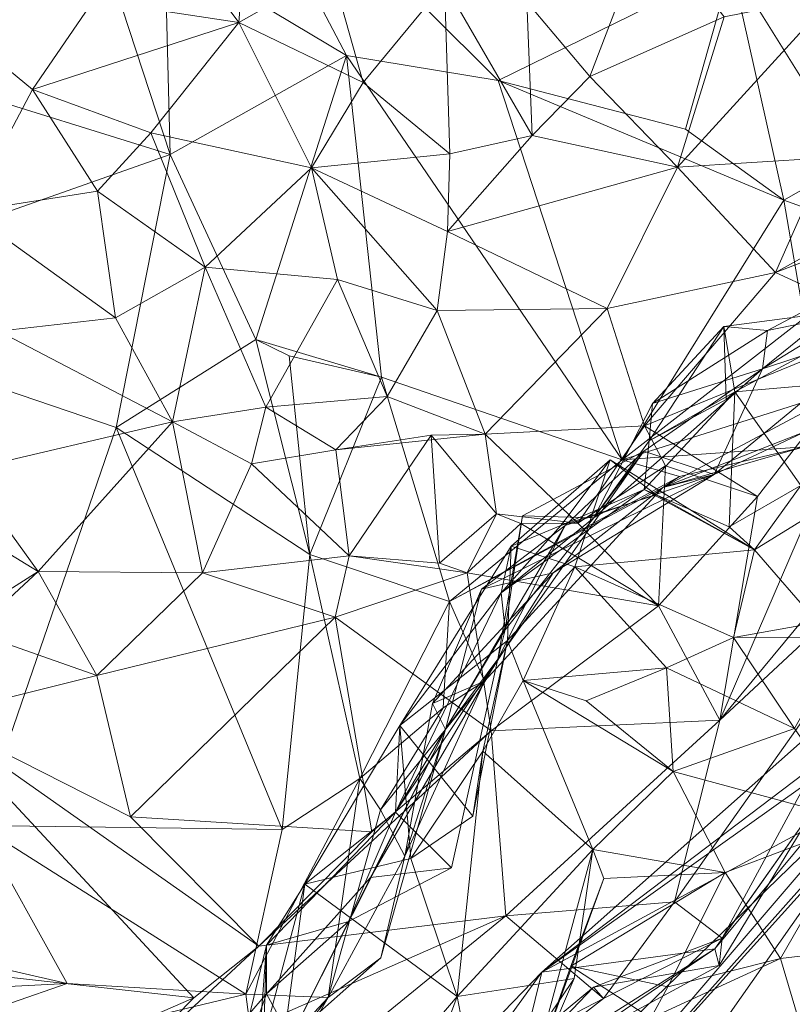
# Model space of a CAD drawing. Extents: x 6479 to 6529.3, y 6829.3 to 6879.
# Drawn here: x 6519 to 6520.6, y 6860.2 to 6862.3 of the extents above; entities that cross this region are included whole.
import ezdxf

# ---------------------------------------------------------------- set-up
doc = ezdxf.new("R2010")
doc.units = 0
doc.layers.add('BL0182', color=7, linetype='Continuous', lineweight=25)

msp = doc.modelspace()

# ---------------------------------------------------------------- linework, layer by layer
at = {"layer": 'BL0182', "color": 7, "lineweight": 0}
for points in [[(6519.325015, 6862.448254, 775.033361), (6519.704272, 6862.221663, 775.032632), (6519.414164, 6862.774475, 775.070121), (6519.325015, 6862.448254, 775.033361)], [(6519.414164, 6862.774475, 775.070121), (6519.704272, 6862.221663, 775.032632), (6520.020497, 6862.169459, 775.036996), (6519.414164, 6862.774475, 775.070121)], [(6519.414164, 6862.774475, 775.070121), (6520.020497, 6862.169459, 775.036996), (6520.507737, 6862.408827, 775.075622), (6519.414164, 6862.774475, 775.070121)], [(6520.507737, 6862.408827, 775.075622), (6520.761686, 6862.001435, 774.955028), (6520.856218, 6862.655377, 774.95943), (6520.507737, 6862.408827, 775.075622)], [(6519.309859, 6862.519297, 758.555817), (6519.502912, 6862.601406, 758.479579), (6519.479612, 6862.290315, 758.676643), (6519.309859, 6862.519297, 758.555817)], [(6519.479612, 6862.290315, 758.676643), (6519.502912, 6862.601406, 758.479579), (6519.673045, 6862.40018, 758.365614), (6519.479612, 6862.290315, 758.676643)], [(6518.88832, 6862.153918, 775.384216), (6519.165389, 6862.537911, 775.247977), (6518.985831, 6862.369076, 775.354787), (6518.88832, 6862.153918, 775.384216)], [(6518.88832, 6862.153918, 775.384216), (6519.336511, 6862.015029, 775.174231), (6519.165389, 6862.537911, 775.247977), (6518.88832, 6862.153918, 775.384216)], [(6519.165389, 6862.537911, 775.247977), (6519.336511, 6862.015029, 775.174231), (6519.325015, 6862.448254, 775.033361), (6519.165389, 6862.537911, 775.247977)], [(6519.176246, 6862.336216, 758.665206), (6519.309859, 6862.519297, 758.555817), (6519.479612, 6862.290315, 758.676643), (6519.176246, 6862.336216, 758.665206)], [(6520.080553, 6862.333542, 758.619966), (6520.336212, 6862.502349, 758.43199), (6520.212308, 6862.177782, 758.560011), (6520.080553, 6862.333542, 758.619966)], [(6520.212308, 6862.177782, 758.560011), (6520.336212, 6862.502349, 758.43199), (6520.492591, 6862.30251, 758.405629), (6520.212308, 6862.177782, 758.560011)], [(6519.325015, 6862.448254, 775.033361), (6519.336511, 6862.015029, 775.174231), (6519.704272, 6862.221663, 775.032632), (6519.325015, 6862.448254, 775.033361)], [(6519.479612, 6862.290315, 758.676643), (6519.673045, 6862.40018, 758.365614), (6519.739374, 6862.164953, 758.520088), (6519.479612, 6862.290315, 758.676643)], [(6519.673045, 6862.40018, 758.365614), (6519.908733, 6862.371204, 758.57687), (6519.739374, 6862.164953, 758.520088), (6519.673045, 6862.40018, 758.365614)], [(6520.020497, 6862.169459, 775.036996), (6520.411447, 6862.067642, 775.117256), (6520.507737, 6862.408827, 775.075622), (6520.020497, 6862.169459, 775.036996)], [(6520.411447, 6862.067642, 775.117256), (6520.616934, 6861.919451, 775.101788), (6520.507737, 6862.408827, 775.075622), (6520.411447, 6862.067642, 775.117256)], [(6520.507737, 6862.408827, 775.075622), (6520.616934, 6861.919451, 775.101788), (6520.761686, 6862.001435, 774.955028), (6520.507737, 6862.408827, 775.075622)], [(6519.739374, 6862.164953, 758.520088), (6519.908733, 6862.371204, 758.57687), (6519.919907, 6862.01605, 758.626982), (6519.739374, 6862.164953, 758.520088)], [(6519.908733, 6862.371204, 758.57687), (6520.091886, 6862.05477, 758.727116), (6519.919907, 6862.01605, 758.626982), (6519.908733, 6862.371204, 758.57687)], [(6519.908733, 6862.371204, 758.57687), (6520.080553, 6862.333542, 758.619966), (6520.091886, 6862.05477, 758.727116), (6519.908733, 6862.371204, 758.57687)], [(6518.81991, 6862.339976, 758.645075), (6519.04871, 6862.150666, 758.806929), (6518.914177, 6861.895776, 758.991535), (6518.81991, 6862.339976, 758.645075)], [(6518.81991, 6862.339976, 758.645075), (6519.176246, 6862.336216, 758.665206), (6519.04871, 6862.150666, 758.806929), (6518.81991, 6862.339976, 758.645075)], [(6520.39507, 6861.98874, 758.76723), (6520.492591, 6862.30251, 758.405629), (6520.722289, 6862.348249, 758.609891), (6520.39507, 6861.98874, 758.76723)], [(6520.39507, 6861.98874, 758.76723), (6520.722289, 6862.348249, 758.609891), (6520.704986, 6862.008101, 758.657662), (6520.39507, 6861.98874, 758.76723)], [(6519.04871, 6862.150666, 758.806929), (6519.176246, 6862.336216, 758.665206), (6519.479612, 6862.290315, 758.676643), (6519.04871, 6862.150666, 758.806929)], [(6520.080553, 6862.333542, 758.619966), (6520.212308, 6862.177782, 758.560011), (6520.091886, 6862.05477, 758.727116), (6520.080553, 6862.333542, 758.619966)], [(6520.212308, 6862.177782, 758.560011), (6520.492591, 6862.30251, 758.405629), (6520.39507, 6861.98874, 758.76723), (6520.212308, 6862.177782, 758.560011)], [(6519.04871, 6862.150666, 758.806929), (6519.479612, 6862.290315, 758.676643), (6519.29563, 6862.060404, 758.714677), (6519.04871, 6862.150666, 758.806929)], [(6519.29563, 6862.060404, 758.714677), (6519.479612, 6862.290315, 758.676643), (6519.631356, 6861.98744, 758.682172), (6519.29563, 6862.060404, 758.714677)], [(6519.479612, 6862.290315, 758.676643), (6519.739374, 6862.164953, 758.520088), (6519.631356, 6861.98744, 758.682172), (6519.479612, 6862.290315, 758.676643)], [(6519.336511, 6862.015029, 775.174231), (6519.514847, 6861.628773, 775.148069), (6519.704272, 6862.221663, 775.032632), (6519.336511, 6862.015029, 775.174231)], [(6519.514847, 6861.628773, 775.148069), (6519.777595, 6861.550239, 774.950293), (6519.704272, 6862.221663, 775.032632), (6519.514847, 6861.628773, 775.148069)], [(6519.704272, 6862.221663, 775.032632), (6519.777595, 6861.550239, 774.950293), (6520.279404, 6861.377658, 774.911583), (6519.704272, 6862.221663, 775.032632)], [(6519.704272, 6862.221663, 775.032632), (6520.279404, 6861.377658, 774.911583), (6520.020497, 6862.169459, 775.036996), (6519.704272, 6862.221663, 775.032632)], [(6520.091886, 6862.05477, 758.727116), (6520.212308, 6862.177782, 758.560011), (6520.39507, 6861.98874, 758.76723), (6520.091886, 6862.05477, 758.727116)], [(6518.458329, 6861.705595, 775.467233), (6519.336511, 6862.015029, 775.174231), (6518.88832, 6862.153918, 775.384216), (6518.458329, 6861.705595, 775.467233)], [(6519.631356, 6861.98744, 758.682172), (6519.739374, 6862.164953, 758.520088), (6519.919907, 6862.01605, 758.626982), (6519.631356, 6861.98744, 758.682172)], [(6520.020497, 6862.169459, 775.036996), (6520.279404, 6861.377658, 774.911583), (6520.616934, 6861.919451, 775.101788), (6520.020497, 6862.169459, 775.036996)], [(6520.020497, 6862.169459, 775.036996), (6520.616934, 6861.919451, 775.101788), (6520.411447, 6862.067642, 775.117256), (6520.020497, 6862.169459, 775.036996)], [(6518.914177, 6861.895776, 758.991535), (6519.04871, 6862.150666, 758.806929), (6519.18499, 6861.938395, 759.012333), (6518.914177, 6861.895776, 758.991535)], [(6519.04871, 6862.150666, 758.806929), (6519.29563, 6862.060404, 758.714677), (6519.18499, 6861.938395, 759.012333), (6519.04871, 6862.150666, 758.806929)], [(6519.18499, 6861.938395, 759.012333), (6519.29563, 6862.060404, 758.714677), (6519.409018, 6861.779617, 758.776675), (6519.18499, 6861.938395, 759.012333)], [(6519.29563, 6862.060404, 758.714677), (6519.631356, 6861.98744, 758.682172), (6519.409018, 6861.779617, 758.776675), (6519.29563, 6862.060404, 758.714677)], [(6519.915172, 6861.854066, 758.87055), (6519.919907, 6862.01605, 758.626982), (6520.091886, 6862.05477, 758.727116), (6519.915172, 6861.854066, 758.87055)], [(6519.915172, 6861.854066, 758.87055), (6520.091886, 6862.05477, 758.727116), (6520.39507, 6861.98874, 758.76723), (6519.915172, 6861.854066, 758.87055)], [(6518.458329, 6861.705595, 775.467233), (6519.22345, 6861.444944, 775.199223), (6519.336511, 6862.015029, 775.174231), (6518.458329, 6861.705595, 775.467233)], [(6519.22345, 6861.444944, 775.199223), (6519.514847, 6861.628773, 775.148069), (6519.336511, 6862.015029, 775.174231), (6519.22345, 6861.444944, 775.199223)], [(6519.631356, 6861.98744, 758.682172), (6519.919907, 6862.01605, 758.626982), (6519.915172, 6861.854066, 758.87055), (6519.631356, 6861.98744, 758.682172)], [(6519.915172, 6861.854066, 758.87055), (6520.39507, 6861.98874, 758.76723), (6520.248448, 6861.693578, 758.859198), (6519.915172, 6861.854066, 758.87055)], [(6520.248448, 6861.693578, 758.859198), (6520.39507, 6861.98874, 758.76723), (6520.599455, 6861.768667, 758.783079), (6520.248448, 6861.693578, 758.859198)], [(6520.39507, 6861.98874, 758.76723), (6520.704986, 6862.008101, 758.657662), (6520.599455, 6861.768667, 758.783079), (6520.39507, 6861.98874, 758.76723)], [(6520.599455, 6861.768667, 758.783079), (6520.704986, 6862.008101, 758.657662), (6520.851325, 6861.865284, 758.793828), (6520.599455, 6861.768667, 758.783079)], [(6520.616934, 6861.919451, 775.101788), (6520.921832, 6861.810181, 774.800341), (6520.761686, 6862.001435, 774.955028), (6520.616934, 6861.919451, 775.101788)], [(6519.409018, 6861.779617, 758.776675), (6519.631356, 6861.98744, 758.682172), (6519.685824, 6861.75432, 758.734896), (6519.409018, 6861.779617, 758.776675)], [(6519.631356, 6861.98744, 758.682172), (6519.893274, 6861.689143, 758.914407), (6519.685824, 6861.75432, 758.734896), (6519.631356, 6861.98744, 758.682172)], [(6519.631356, 6861.98744, 758.682172), (6519.915172, 6861.854066, 758.87055), (6519.893274, 6861.689143, 758.914407), (6519.631356, 6861.98744, 758.682172)], [(6518.914177, 6861.895776, 758.991535), (6519.18499, 6861.938395, 759.012333), (6519.221974, 6861.674222, 759.007247), (6518.914177, 6861.895776, 758.991535)], [(6519.18499, 6861.938395, 759.012333), (6519.409018, 6861.779617, 758.776675), (6519.221974, 6861.674222, 759.007247), (6519.18499, 6861.938395, 759.012333)], [(6520.279404, 6861.377658, 774.911583), (6520.6592, 6861.673319, 774.971931), (6520.616934, 6861.919451, 775.101788), (6520.279404, 6861.377658, 774.911583)], [(6520.616934, 6861.919451, 775.101788), (6520.6592, 6861.673319, 774.971931), (6520.921832, 6861.810181, 774.800341), (6520.616934, 6861.919451, 775.101788)], [(6518.914177, 6861.895776, 758.991535), (6519.221974, 6861.674222, 759.007247), (6518.977989, 6861.646496, 758.957041), (6518.914177, 6861.895776, 758.991535)], [(6520.599455, 6861.768667, 758.783079), (6520.851325, 6861.865284, 758.793828), (6520.704573, 6861.827149, 758.896898), (6520.599455, 6861.768667, 758.783079)], [(6519.893274, 6861.689143, 758.914407), (6519.915172, 6861.854066, 758.87055), (6520.248448, 6861.693578, 758.859198), (6519.893274, 6861.689143, 758.914407)], [(6520.599455, 6861.768667, 758.783079), (6520.704573, 6861.827149, 758.896898), (6520.839024, 6861.65868, 758.937581), (6520.599455, 6861.768667, 758.783079)], [(6520.572681, 6861.567633, 773.484309), (6520.583142, 6861.647651, 773.200152), (6520.838597, 6861.783336, 773.125111), (6520.572681, 6861.567633, 773.484309)], [(6520.572681, 6861.567633, 773.484309), (6520.838597, 6861.783336, 773.125111), (6520.884298, 6861.758501, 773.43835), (6520.572681, 6861.567633, 773.484309)], [(6520.583142, 6861.647651, 773.200152), (6520.856847, 6861.704224, 772.84304), (6520.838597, 6861.783336, 773.125111), (6520.583142, 6861.647651, 773.200152)], [(6519.221974, 6861.674222, 759.007247), (6519.409018, 6861.779617, 758.776675), (6519.341269, 6861.456806, 759.107168), (6519.221974, 6861.674222, 759.007247)], [(6519.341269, 6861.456806, 759.107168), (6519.409018, 6861.779617, 758.776675), (6519.535781, 6861.487806, 758.844066), (6519.341269, 6861.456806, 759.107168)], [(6519.409018, 6861.779617, 758.776675), (6519.685824, 6861.75432, 758.734896), (6519.535781, 6861.487806, 758.844066), (6519.409018, 6861.779617, 758.776675)], [(6520.248448, 6861.693578, 758.859198), (6520.599455, 6861.768667, 758.783079), (6520.325995, 6861.448895, 758.92526), (6520.248448, 6861.693578, 758.859198)], [(6520.325995, 6861.448895, 758.92526), (6520.599455, 6861.768667, 758.783079), (6520.839024, 6861.65868, 758.937581), (6520.325995, 6861.448895, 758.92526)], [(6519.535781, 6861.487806, 758.844066), (6519.685824, 6861.75432, 758.734896), (6519.789054, 6861.51001, 758.816212), (6519.535781, 6861.487806, 758.844066)], [(6519.685824, 6861.75432, 758.734896), (6519.893274, 6861.689143, 758.914407), (6519.789054, 6861.51001, 758.816212), (6519.685824, 6861.75432, 758.734896)], [(6520.572681, 6861.567633, 773.484309), (6520.884298, 6861.758501, 773.43835), (6520.850436, 6861.659153, 773.900753), (6520.572681, 6861.567633, 773.484309)], [(6518.458329, 6861.705595, 775.467233), (6518.93743, 6860.614552, 775.158969), (6519.22345, 6861.444944, 775.199223), (6518.458329, 6861.705595, 775.467233)], [(6520.491857, 6861.655708, 772.973666), (6520.514473, 6861.519713, 772.70709), (6520.856847, 6861.704224, 772.84304), (6520.491857, 6861.655708, 772.973666)], [(6520.491857, 6861.655708, 772.973666), (6520.856847, 6861.704224, 772.84304), (6520.583142, 6861.647651, 773.200152), (6520.491857, 6861.655708, 772.973666)], [(6520.514473, 6861.519713, 772.70709), (6520.770064, 6861.541784, 772.706484), (6520.856847, 6861.704224, 772.84304), (6520.514473, 6861.519713, 772.70709)], [(6519.789054, 6861.51001, 758.816212), (6519.893274, 6861.689143, 758.914407), (6519.993468, 6861.431502, 758.892288), (6519.789054, 6861.51001, 758.816212)], [(6519.893274, 6861.689143, 758.914407), (6520.248448, 6861.693578, 758.859198), (6519.993468, 6861.431502, 758.892288), (6519.893274, 6861.689143, 758.914407)], [(6519.993468, 6861.431502, 758.892288), (6520.248448, 6861.693578, 758.859198), (6520.325995, 6861.448895, 758.92526), (6519.993468, 6861.431502, 758.892288)], [(6518.977989, 6861.646496, 758.957041), (6519.221974, 6861.674222, 759.007247), (6519.341269, 6861.456806, 759.107168), (6518.977989, 6861.646496, 758.957041)], [(6520.279404, 6861.377658, 774.911583), (6520.759315, 6861.529945, 774.902572), (6520.6592, 6861.673319, 774.971931), (6520.279404, 6861.377658, 774.911583)], [(6520.471304, 6861.346736, 773.964666), (6520.572681, 6861.567633, 773.484309), (6520.850436, 6861.659153, 773.900753), (6520.471304, 6861.346736, 773.964666)], [(6520.471304, 6861.346736, 773.964666), (6520.850436, 6861.659153, 773.900753), (6520.665822, 6861.437876, 774.313372), (6520.471304, 6861.346736, 773.964666)], [(6518.908441, 6861.355519, 759.115328), (6518.977989, 6861.646496, 758.957041), (6519.341269, 6861.456806, 759.107168), (6518.908441, 6861.355519, 759.115328)], [(6520.325995, 6861.448895, 758.92526), (6520.839024, 6861.65868, 758.937581), (6520.561633, 6861.301061, 759.074709), (6520.325995, 6861.448895, 758.92526)], [(6520.335547, 6861.416981, 772.915475), (6520.491857, 6861.655708, 772.973666), (6520.342524, 6861.495531, 773.138678), (6520.335547, 6861.416981, 772.915475)], [(6520.335547, 6861.416981, 772.915475), (6520.496527, 6861.503841, 772.839463), (6520.491857, 6861.655708, 772.973666), (6520.335547, 6861.416981, 772.915475)], [(6520.342524, 6861.495531, 773.138678), (6520.491857, 6861.655708, 772.973666), (6520.583142, 6861.647651, 773.200152), (6520.342524, 6861.495531, 773.138678)], [(6520.342524, 6861.495531, 773.138678), (6520.583142, 6861.647651, 773.200152), (6520.572681, 6861.567633, 773.484309), (6520.342524, 6861.495531, 773.138678)], [(6520.483029, 6860.833849, 759.442493), (6520.561633, 6861.301061, 759.074709), (6520.839024, 6861.65868, 758.937581), (6520.483029, 6860.833849, 759.442493)], [(6520.483029, 6860.833849, 759.442493), (6520.839024, 6861.65868, 758.937581), (6521.043412, 6861.509496, 759.169247), (6520.483029, 6860.833849, 759.442493)], [(6520.491857, 6861.655708, 772.973666), (6520.496527, 6861.503841, 772.839463), (6520.514473, 6861.519713, 772.70709), (6520.491857, 6861.655708, 772.973666)], [(6519.22345, 6861.444944, 775.199223), (6519.627845, 6861.179964, 775.008234), (6519.514847, 6861.628773, 775.148069), (6519.22345, 6861.444944, 775.199223)], [(6519.514847, 6861.628773, 775.148069), (6519.627845, 6861.179964, 775.008234), (6519.584358, 6861.594354, 775.01744), (6519.514847, 6861.628773, 775.148069)], [(6519.514847, 6861.628773, 775.148069), (6519.584358, 6861.594354, 775.01744), (6519.777595, 6861.550239, 774.950293), (6519.514847, 6861.628773, 775.148069)], [(6519.584358, 6861.594354, 775.01744), (6519.627845, 6861.179964, 775.008234), (6519.777595, 6861.550239, 774.950293), (6519.584358, 6861.594354, 775.01744)], [(6520.220415, 6861.256597, 773.109725), (6520.572681, 6861.567633, 773.484309), (6520.324495, 6861.395724, 773.563183), (6520.220415, 6861.256597, 773.109725)], [(6520.220415, 6861.256597, 773.109725), (6520.342524, 6861.495531, 773.138678), (6520.572681, 6861.567633, 773.484309), (6520.220415, 6861.256597, 773.109725)], [(6520.324495, 6861.395724, 773.563183), (6520.572681, 6861.567633, 773.484309), (6520.471304, 6861.346736, 773.964666), (6520.324495, 6861.395724, 773.563183)], [(6519.627845, 6861.179964, 775.008234), (6519.91927, 6861.081894, 774.875686), (6519.777595, 6861.550239, 774.950293), (6519.627845, 6861.179964, 775.008234)], [(6519.777595, 6861.550239, 774.950293), (6519.91927, 6861.081894, 774.875686), (6520.279404, 6861.377658, 774.911583), (6519.777595, 6861.550239, 774.950293)], [(6520.364591, 6861.319715, 774.53741), (6520.778835, 6861.541077, 774.629768), (6520.659504, 6861.404418, 774.793811), (6520.364591, 6861.319715, 774.53741)], [(6520.364591, 6861.319715, 774.53741), (6520.665822, 6861.437876, 774.313372), (6520.778835, 6861.541077, 774.629768), (6520.364591, 6861.319715, 774.53741)], [(6520.514473, 6861.519713, 772.70709), (6520.652627, 6861.323703, 772.660331), (6520.770064, 6861.541784, 772.706484), (6520.514473, 6861.519713, 772.70709)], [(6520.279404, 6861.377658, 774.911583), (6520.659504, 6861.404418, 774.793811), (6520.759315, 6861.529945, 774.902572), (6520.279404, 6861.377658, 774.911583)], [(6520.325604, 6861.316003, 772.658851), (6520.514473, 6861.519713, 772.70709), (6520.335547, 6861.416981, 772.915475), (6520.325604, 6861.316003, 772.658851)], [(6520.325604, 6861.316003, 772.658851), (6520.502721, 6861.237836, 772.570799), (6520.514473, 6861.519713, 772.70709), (6520.325604, 6861.316003, 772.658851)], [(6520.335547, 6861.416981, 772.915475), (6520.514473, 6861.519713, 772.70709), (6520.496527, 6861.503841, 772.839463), (6520.335547, 6861.416981, 772.915475)], [(6520.502721, 6861.237836, 772.570799), (6520.652627, 6861.323703, 772.660331), (6520.514473, 6861.519713, 772.70709), (6520.502721, 6861.237836, 772.570799)], [(6519.535781, 6861.487806, 758.844066), (6519.789054, 6861.51001, 758.816212), (6519.682185, 6861.398619, 759.051033), (6519.535781, 6861.487806, 758.844066)], [(6519.682185, 6861.398619, 759.051033), (6519.789054, 6861.51001, 758.816212), (6519.993468, 6861.431502, 758.892288), (6519.682185, 6861.398619, 759.051033)], [(6520.220415, 6861.256597, 773.109725), (6520.335547, 6861.416981, 772.915475), (6520.342524, 6861.495531, 773.138678), (6520.220415, 6861.256597, 773.109725)], [(6520.483029, 6860.833849, 759.442493), (6521.043412, 6861.509496, 759.169247), (6520.989039, 6861.305134, 760.315092), (6520.483029, 6860.833849, 759.442493)], [(6519.341269, 6861.456806, 759.107168), (6519.535781, 6861.487806, 758.844066), (6519.506096, 6861.368918, 759.051812), (6519.341269, 6861.456806, 759.107168)], [(6519.506096, 6861.368918, 759.051812), (6519.535781, 6861.487806, 758.844066), (6519.682185, 6861.398619, 759.051033), (6519.506096, 6861.368918, 759.051812)], [(6518.908441, 6861.355519, 759.115328), (6519.341269, 6861.456806, 759.107168), (6519.060796, 6861.144482, 759.336996), (6518.908441, 6861.355519, 759.115328)], [(6519.060796, 6861.144482, 759.336996), (6519.341269, 6861.456806, 759.107168), (6519.403505, 6861.141791, 759.236613), (6519.060796, 6861.144482, 759.336996)], [(6519.341269, 6861.456806, 759.107168), (6519.506096, 6861.368918, 759.051812), (6519.403505, 6861.141791, 759.236613), (6519.341269, 6861.456806, 759.107168)], [(6518.93743, 6860.614552, 775.158969), (6519.569821, 6860.606175, 775.068012), (6519.22345, 6861.444944, 775.199223), (6518.93743, 6860.614552, 775.158969)], [(6519.22345, 6861.444944, 775.199223), (6519.569821, 6860.606175, 775.068012), (6519.627845, 6861.179964, 775.008234), (6519.22345, 6861.444944, 775.199223)], [(6519.993468, 6861.431502, 758.892288), (6520.325995, 6861.448895, 758.92526), (6520.186843, 6861.245351, 759.103184), (6519.993468, 6861.431502, 758.892288)], [(6520.186843, 6861.245351, 759.103184), (6520.325995, 6861.448895, 758.92526), (6520.369826, 6861.364861, 759.104832), (6520.186843, 6861.245351, 759.103184)], [(6520.325995, 6861.448895, 758.92526), (6520.561633, 6861.301061, 759.074709), (6520.369826, 6861.364861, 759.104832), (6520.325995, 6861.448895, 758.92526)], [(6520.364591, 6861.319715, 774.53741), (6520.471304, 6861.346736, 773.964666), (6520.665822, 6861.437876, 774.313372), (6520.364591, 6861.319715, 774.53741)], [(6519.682185, 6861.398619, 759.051033), (6519.993468, 6861.431502, 758.892288), (6519.881192, 6861.428893, 759.066932), (6519.682185, 6861.398619, 759.051033)], [(6519.682185, 6861.398619, 759.051033), (6519.881192, 6861.428893, 759.066932), (6519.709717, 6861.176951, 759.121487), (6519.682185, 6861.398619, 759.051033)], [(6519.709717, 6861.176951, 759.121487), (6519.881192, 6861.428893, 759.066932), (6519.898135, 6861.161732, 759.086637), (6519.709717, 6861.176951, 759.121487)], [(6519.881192, 6861.428893, 759.066932), (6519.993468, 6861.431502, 758.892288), (6520.017374, 6861.264642, 759.032754), (6519.881192, 6861.428893, 759.066932)], [(6519.881192, 6861.428893, 759.066932), (6520.017374, 6861.264642, 759.032754), (6519.898135, 6861.161732, 759.086637), (6519.881192, 6861.428893, 759.066932)], [(6519.993468, 6861.431502, 758.892288), (6520.186843, 6861.245351, 759.103184), (6520.017374, 6861.264642, 759.032754), (6519.993468, 6861.431502, 758.892288)], [(6520.220415, 6861.256597, 773.109725), (6520.325604, 6861.316003, 772.658851), (6520.335547, 6861.416981, 772.915475), (6520.220415, 6861.256597, 773.109725)], [(6519.506096, 6861.368918, 759.051812), (6519.682185, 6861.398619, 759.051033), (6519.709717, 6861.176951, 759.121487), (6519.506096, 6861.368918, 759.051812)], [(6520.020068, 6860.961552, 773.50368), (6520.071371, 6861.260538, 773.285428), (6520.324495, 6861.395724, 773.563183), (6520.020068, 6860.961552, 773.50368)], [(6520.020068, 6860.961552, 773.50368), (6520.324495, 6861.395724, 773.563183), (6520.160642, 6861.240451, 773.730433), (6520.020068, 6860.961552, 773.50368)], [(6520.071371, 6861.260538, 773.285428), (6520.220415, 6861.256597, 773.109725), (6520.324495, 6861.395724, 773.563183), (6520.071371, 6861.260538, 773.285428)], [(6520.160642, 6861.240451, 773.730433), (6520.324495, 6861.395724, 773.563183), (6520.471304, 6861.346736, 773.964666), (6520.160642, 6861.240451, 773.730433)], [(6520.279404, 6861.377658, 774.911583), (6520.398875, 6861.34275, 774.815289), (6520.659504, 6861.404418, 774.793811), (6520.279404, 6861.377658, 774.911583)], [(6520.364591, 6861.319715, 774.53741), (6520.659504, 6861.404418, 774.793811), (6520.398875, 6861.34275, 774.815289), (6520.364591, 6861.319715, 774.53741)], [(6520.555959, 6861.190014, 772.407975), (6520.889649, 6861.395701, 772.5095), (6520.652627, 6861.323703, 772.660331), (6520.555959, 6861.190014, 772.407975)], [(6520.555959, 6861.190014, 772.407975), (6520.687233, 6861.038158, 772.222666), (6520.889649, 6861.395701, 772.5095), (6520.555959, 6861.190014, 772.407975)], [(6519.91927, 6861.081894, 774.875686), (6520.398875, 6861.34275, 774.815289), (6520.279404, 6861.377658, 774.911583), (6519.91927, 6861.081894, 774.875686)], [(6520.048063, 6861.197262, 772.281267), (6520.254358, 6861.377294, 772.167505), (6520.15172, 6861.240578, 772.431499), (6520.048063, 6861.197262, 772.281267)], [(6520.048063, 6861.197262, 772.281267), (6520.180491, 6861.154447, 771.99043), (6520.254358, 6861.377294, 772.167505), (6520.048063, 6861.197262, 772.281267)], [(6520.15172, 6861.240578, 772.431499), (6520.254358, 6861.377294, 772.167505), (6520.350762, 6861.304862, 772.345643), (6520.15172, 6861.240578, 772.431499)], [(6520.180491, 6861.154447, 771.99043), (6520.555959, 6861.190014, 772.407975), (6520.254358, 6861.377294, 772.167505), (6520.180491, 6861.154447, 771.99043)], [(6520.254358, 6861.377294, 772.167505), (6520.555959, 6861.190014, 772.407975), (6520.350762, 6861.304862, 772.345643), (6520.254358, 6861.377294, 772.167505)], [(6518.820187, 6861.291267, 759.569416), (6518.908441, 6861.355519, 759.115328), (6519.060796, 6861.144482, 759.336996), (6518.820187, 6861.291267, 759.569416)], [(6519.403505, 6861.141791, 759.236613), (6519.506096, 6861.368918, 759.051812), (6519.709717, 6861.176951, 759.121487), (6519.403505, 6861.141791, 759.236613)], [(6520.186843, 6861.245351, 759.103184), (6520.369826, 6861.364861, 759.104832), (6520.355656, 6861.072945, 759.223211), (6520.186843, 6861.245351, 759.103184)], [(6520.355656, 6861.072945, 759.223211), (6520.369826, 6861.364861, 759.104832), (6520.561633, 6861.301061, 759.074709), (6520.355656, 6861.072945, 759.223211)], [(6519.91927, 6861.081894, 774.875686), (6520.364591, 6861.319715, 774.53741), (6520.398875, 6861.34275, 774.815289), (6519.91927, 6861.081894, 774.875686)], [(6519.985706, 6861.107373, 774.020529), (6520.471304, 6861.346736, 773.964666), (6520.135323, 6861.14146, 774.258915), (6519.985706, 6861.107373, 774.020529)], [(6519.985706, 6861.107373, 774.020529), (6520.160642, 6861.240451, 773.730433), (6520.471304, 6861.346736, 773.964666), (6519.985706, 6861.107373, 774.020529)], [(6520.135323, 6861.14146, 774.258915), (6520.471304, 6861.346736, 773.964666), (6520.364591, 6861.319715, 774.53741), (6520.135323, 6861.14146, 774.258915)], [(6519.91927, 6861.081894, 774.875686), (6519.992506, 6860.915702, 774.5803), (6520.364591, 6861.319715, 774.53741), (6519.91927, 6861.081894, 774.875686)], [(6519.992506, 6860.915702, 774.5803), (6520.135323, 6861.14146, 774.258915), (6520.364591, 6861.319715, 774.53741), (6519.992506, 6860.915702, 774.5803)], [(6520.027137, 6861.099751, 772.846868), (6520.15172, 6861.240578, 772.431499), (6520.325604, 6861.316003, 772.658851), (6520.027137, 6861.099751, 772.846868)], [(6520.027137, 6861.099751, 772.846868), (6520.325604, 6861.316003, 772.658851), (6520.220415, 6861.256597, 773.109725), (6520.027137, 6861.099751, 772.846868)], [(6520.15172, 6861.240578, 772.431499), (6520.350762, 6861.304862, 772.345643), (6520.325604, 6861.316003, 772.658851), (6520.15172, 6861.240578, 772.431499)], [(6520.325604, 6861.316003, 772.658851), (6520.350762, 6861.304862, 772.345643), (6520.555959, 6861.190014, 772.407975), (6520.325604, 6861.316003, 772.658851)], [(6520.325604, 6861.316003, 772.658851), (6520.555959, 6861.190014, 772.407975), (6520.502721, 6861.237836, 772.570799), (6520.325604, 6861.316003, 772.658851)], [(6520.502721, 6861.237836, 772.570799), (6520.555959, 6861.190014, 772.407975), (6520.652627, 6861.323703, 772.660331), (6520.502721, 6861.237836, 772.570799)], [(6518.820187, 6861.291267, 759.569416), (6519.060796, 6861.144482, 759.336996), (6518.990279, 6861.079381, 759.476764), (6518.820187, 6861.291267, 759.569416)], [(6520.355656, 6861.072945, 759.223211), (6520.561633, 6861.301061, 759.074709), (6520.483029, 6860.833849, 759.442493), (6520.355656, 6861.072945, 759.223211)], [(6520.388926, 6860.454576, 759.878034), (6520.483029, 6860.833849, 759.442493), (6520.989039, 6861.305134, 760.315092), (6520.388926, 6860.454576, 759.878034)], [(6520.388926, 6860.454576, 759.878034), (6520.989039, 6861.305134, 760.315092), (6520.488111, 6860.37885, 760.363712), (6520.388926, 6860.454576, 759.878034)], [(6520.488111, 6860.37885, 760.363712), (6520.989039, 6861.305134, 760.315092), (6520.69037, 6860.665861, 760.932837), (6520.488111, 6860.37885, 760.363712)], [(6519.898135, 6861.161732, 759.086637), (6520.017374, 6861.264642, 759.032754), (6519.955848, 6861.14166, 759.264967), (6519.898135, 6861.161732, 759.086637)], [(6519.955848, 6861.14166, 759.264967), (6520.017374, 6861.264642, 759.032754), (6520.068116, 6861.245011, 759.242621), (6519.955848, 6861.14166, 759.264967)], [(6520.017374, 6861.264642, 759.032754), (6520.186843, 6861.245351, 759.103184), (6520.068116, 6861.245011, 759.242621), (6520.017374, 6861.264642, 759.032754)], [(6520.020068, 6860.961552, 773.50368), (6520.035179, 6861.022772, 773.277837), (6520.071371, 6861.260538, 773.285428), (6520.020068, 6860.961552, 773.50368)], [(6520.027137, 6861.099751, 772.846868), (6520.220415, 6861.256597, 773.109725), (6520.035179, 6861.022772, 773.277837), (6520.027137, 6861.099751, 772.846868)], [(6520.035179, 6861.022772, 773.277837), (6520.220415, 6861.256597, 773.109725), (6520.071371, 6861.260538, 773.285428), (6520.035179, 6861.022772, 773.277837)], [(6519.910751, 6860.814592, 773.890768), (6520.160642, 6861.240451, 773.730433), (6519.985706, 6861.107373, 774.020529), (6519.910751, 6860.814592, 773.890768)], [(6519.910751, 6860.814592, 773.890768), (6520.020068, 6860.961552, 773.50368), (6520.160642, 6861.240451, 773.730433), (6519.910751, 6860.814592, 773.890768)], [(6519.955848, 6861.14166, 759.264967), (6520.068116, 6861.245011, 759.242621), (6520.355656, 6861.072945, 759.223211), (6519.955848, 6861.14166, 759.264967)], [(6520.027137, 6861.099751, 772.846868), (6520.048063, 6861.197262, 772.281267), (6520.15172, 6861.240578, 772.431499), (6520.027137, 6861.099751, 772.846868)], [(6520.068116, 6861.245011, 759.242621), (6520.186843, 6861.245351, 759.103184), (6520.355656, 6861.072945, 759.223211), (6520.068116, 6861.245011, 759.242621)], [(6519.815418, 6860.823085, 772.366394), (6520.048063, 6861.197262, 772.281267), (6520.027137, 6861.099751, 772.846868), (6519.815418, 6860.823085, 772.366394)], [(6519.815418, 6860.823085, 772.366394), (6520.039926, 6861.000707, 772.14067), (6520.048063, 6861.197262, 772.281267), (6519.815418, 6860.823085, 772.366394)], [(6520.039926, 6861.000707, 772.14067), (6520.180491, 6861.154447, 771.99043), (6520.048063, 6861.197262, 772.281267), (6520.039926, 6861.000707, 772.14067)], [(6520.180491, 6861.154447, 771.99043), (6520.511754, 6861.006776, 772.039569), (6520.555959, 6861.190014, 772.407975), (6520.180491, 6861.154447, 771.99043)], [(6520.511754, 6861.006776, 772.039569), (6520.687233, 6861.038158, 772.222666), (6520.555959, 6861.190014, 772.407975), (6520.511754, 6861.006776, 772.039569)], [(6519.403505, 6861.141791, 759.236613), (6519.709717, 6861.176951, 759.121487), (6519.680746, 6861.049488, 759.285796), (6519.403505, 6861.141791, 759.236613)], [(6519.569821, 6860.606175, 775.068012), (6519.731921, 6860.712602, 774.933159), (6519.627845, 6861.179964, 775.008234), (6519.569821, 6860.606175, 775.068012)], [(6519.627845, 6861.179964, 775.008234), (6519.731921, 6860.712602, 774.933159), (6519.91927, 6861.081894, 774.875686), (6519.627845, 6861.179964, 775.008234)], [(6519.680746, 6861.049488, 759.285796), (6519.709717, 6861.176951, 759.121487), (6519.955848, 6861.14166, 759.264967), (6519.680746, 6861.049488, 759.285796)], [(6519.709717, 6861.176951, 759.121487), (6519.898135, 6861.161732, 759.086637), (6519.955848, 6861.14166, 759.264967), (6519.709717, 6861.176951, 759.121487)], [(6520.039926, 6861.000707, 772.14067), (6520.072875, 6860.917195, 771.879422), (6520.180491, 6861.154447, 771.99043), (6520.039926, 6861.000707, 772.14067)], [(6520.072875, 6860.917195, 771.879422), (6520.371852, 6860.943051, 771.899663), (6520.180491, 6861.154447, 771.99043), (6520.072875, 6860.917195, 771.879422)], [(6520.180491, 6861.154447, 771.99043), (6520.371852, 6860.943051, 771.899663), (6520.511754, 6861.006776, 772.039569), (6520.180491, 6861.154447, 771.99043)], [(6518.884094, 6861.032664, 759.081747), (6518.990279, 6861.079381, 759.476764), (6519.060796, 6861.144482, 759.336996), (6518.884094, 6861.032664, 759.081747)], [(6518.884094, 6861.032664, 759.081747), (6519.060796, 6861.144482, 759.336996), (6519.183539, 6860.927219, 759.197123), (6518.884094, 6861.032664, 759.081747)], [(6519.060796, 6861.144482, 759.336996), (6519.403505, 6861.141791, 759.236613), (6519.183539, 6860.927219, 759.197123), (6519.060796, 6861.144482, 759.336996)], [(6519.183539, 6860.927219, 759.197123), (6519.403505, 6861.141791, 759.236613), (6519.680746, 6861.049488, 759.285796), (6519.183539, 6860.927219, 759.197123)], [(6519.680746, 6861.049488, 759.285796), (6519.955848, 6861.14166, 759.264967), (6520.006184, 6860.811687, 759.272869), (6519.680746, 6861.049488, 759.285796)], [(6519.883549, 6860.869107, 774.196387), (6519.985706, 6861.107373, 774.020529), (6520.135323, 6861.14146, 774.258915), (6519.883549, 6860.869107, 774.196387)], [(6519.883549, 6860.869107, 774.196387), (6520.135323, 6861.14146, 774.258915), (6519.992506, 6860.915702, 774.5803), (6519.883549, 6860.869107, 774.196387)], [(6519.955848, 6861.14166, 759.264967), (6520.355656, 6861.072945, 759.223211), (6520.006184, 6860.811687, 759.272869), (6519.955848, 6861.14166, 759.264967)], [(6519.883549, 6860.869107, 774.196387), (6519.910751, 6860.814592, 773.890768), (6519.985706, 6861.107373, 774.020529), (6519.883549, 6860.869107, 774.196387)], [(6519.806519, 6860.642321, 772.852755), (6519.815418, 6860.823085, 772.366394), (6520.027137, 6861.099751, 772.846868), (6519.806519, 6860.642321, 772.852755)], [(6519.806519, 6860.642321, 772.852755), (6520.027137, 6861.099751, 772.846868), (6520.035179, 6861.022772, 773.277837), (6519.806519, 6860.642321, 772.852755)], [(6519.89072, 6859.628295, 763.429601), (6520.021165, 6859.937027, 762.852568), (6521.211072, 6861.091637, 763.890924), (6519.89072, 6859.628295, 763.429601)], [(6519.89072, 6859.628295, 763.429601), (6521.211072, 6861.091637, 763.890924), (6521.072338, 6861.007098, 764.284812), (6519.89072, 6859.628295, 763.429601)], [(6520.021165, 6859.937027, 762.852568), (6520.111852, 6860.308175, 762.413212), (6521.211072, 6861.091637, 763.890924), (6520.021165, 6859.937027, 762.852568)], [(6520.111852, 6860.308175, 762.413212), (6520.751824, 6860.793048, 763.2764), (6521.211072, 6861.091637, 763.890924), (6520.111852, 6860.308175, 762.413212)], [(6519.731921, 6860.712602, 774.933159), (6519.905945, 6860.860059, 774.878311), (6519.91927, 6861.081894, 774.875686), (6519.731921, 6860.712602, 774.933159)], [(6519.905945, 6860.860059, 774.878311), (6519.992506, 6860.915702, 774.5803), (6519.91927, 6861.081894, 774.875686), (6519.905945, 6860.860059, 774.878311)], [(6520.006184, 6860.811687, 759.272869), (6520.355656, 6861.072945, 759.223211), (6520.483029, 6860.833849, 759.442493), (6520.006184, 6860.811687, 759.272869)], [(6519.183539, 6860.927219, 759.197123), (6519.680746, 6861.049488, 759.285796), (6519.253735, 6860.631994, 759.173218), (6519.183539, 6860.927219, 759.197123)], [(6519.253735, 6860.631994, 759.173218), (6519.680746, 6861.049488, 759.285796), (6519.756988, 6860.600991, 759.187154), (6519.253735, 6860.631994, 759.173218)], [(6519.680746, 6861.049488, 759.285796), (6520.006184, 6860.811687, 759.272869), (6519.756988, 6860.600991, 759.187154), (6519.680746, 6861.049488, 759.285796)], [(6518.840229, 6860.842028, 758.973611), (6518.884094, 6861.032664, 759.081747), (6519.183539, 6860.927219, 759.197123), (6518.840229, 6860.842028, 758.973611)], [(6519.806519, 6860.642321, 772.852755), (6520.035179, 6861.022772, 773.277837), (6520.020068, 6860.961552, 773.50368), (6519.806519, 6860.642321, 772.852755)], [(6520.511754, 6861.006776, 772.039569), (6520.745288, 6861.0073, 771.995792), (6520.687233, 6861.038158, 772.222666), (6520.511754, 6861.006776, 772.039569)], [(6519.89072, 6859.628295, 763.429601), (6521.072338, 6861.007098, 764.284812), (6520.818976, 6860.671509, 764.729865), (6519.89072, 6859.628295, 763.429601)], [(6520.371852, 6860.943051, 771.899663), (6520.638997, 6860.816616, 771.867193), (6520.511754, 6861.006776, 772.039569), (6520.371852, 6860.943051, 771.899663)], [(6520.511754, 6861.006776, 772.039569), (6520.638997, 6860.816616, 771.867193), (6520.745288, 6861.0073, 771.995792), (6520.511754, 6861.006776, 772.039569)], [(6519.815418, 6860.823085, 772.366394), (6519.967955, 6860.633833, 772.211563), (6520.039926, 6861.000707, 772.14067), (6519.815418, 6860.823085, 772.366394)], [(6519.967955, 6860.633833, 772.211563), (6519.988711, 6860.769636, 772.04384), (6520.039926, 6861.000707, 772.14067), (6519.967955, 6860.633833, 772.211563)], [(6519.988711, 6860.769636, 772.04384), (6520.072875, 6860.917195, 771.879422), (6520.039926, 6861.000707, 772.14067), (6519.988711, 6860.769636, 772.04384)], [(6519.754013, 6860.50548, 773.69436), (6520.020068, 6860.961552, 773.50368), (6519.910751, 6860.814592, 773.890768), (6519.754013, 6860.50548, 773.69436)], [(6519.754013, 6860.50548, 773.69436), (6519.923513, 6860.525942, 773.519719), (6520.020068, 6860.961552, 773.50368), (6519.754013, 6860.50548, 773.69436)], [(6519.806519, 6860.642321, 772.852755), (6520.020068, 6860.961552, 773.50368), (6519.923513, 6860.525942, 773.519719), (6519.806519, 6860.642321, 772.852755)], [(6520.072875, 6860.917195, 771.879422), (6520.204262, 6860.874328, 771.901611), (6520.371852, 6860.943051, 771.899663), (6520.072875, 6860.917195, 771.879422)], [(6520.204262, 6860.874328, 771.901611), (6520.385951, 6860.727023, 771.702523), (6520.371852, 6860.943051, 771.899663), (6520.204262, 6860.874328, 771.901611)], [(6520.371852, 6860.943051, 771.899663), (6520.385951, 6860.727023, 771.702523), (6520.638997, 6860.816616, 771.867193), (6520.371852, 6860.943051, 771.899663)], [(6518.840229, 6860.842028, 758.973611), (6519.183539, 6860.927219, 759.197123), (6519.253735, 6860.631994, 759.173218), (6518.840229, 6860.842028, 758.973611)], [(6519.775548, 6860.64696, 774.725432), (6519.826085, 6860.549923, 774.446323), (6519.992506, 6860.915702, 774.5803), (6519.775548, 6860.64696, 774.725432)], [(6519.775548, 6860.64696, 774.725432), (6519.992506, 6860.915702, 774.5803), (6519.905945, 6860.860059, 774.878311), (6519.775548, 6860.64696, 774.725432)], [(6519.826085, 6860.549923, 774.446323), (6519.883549, 6860.869107, 774.196387), (6519.992506, 6860.915702, 774.5803), (6519.826085, 6860.549923, 774.446323)], [(6519.988711, 6860.769636, 772.04384), (6520.218293, 6860.563888, 771.690281), (6520.072875, 6860.917195, 771.879422), (6519.988711, 6860.769636, 772.04384)], [(6520.072875, 6860.917195, 771.879422), (6520.385951, 6860.727023, 771.702523), (6520.204262, 6860.874328, 771.901611), (6520.072875, 6860.917195, 771.879422)], [(6520.072875, 6860.917195, 771.879422), (6520.218293, 6860.563888, 771.690281), (6520.385951, 6860.727023, 771.702523), (6520.072875, 6860.917195, 771.879422)], [(6519.731921, 6860.712602, 774.933159), (6519.775548, 6860.64696, 774.725432), (6519.905945, 6860.860059, 774.878311), (6519.731921, 6860.712602, 774.933159)], [(6519.826085, 6860.549923, 774.446323), (6519.910751, 6860.814592, 773.890768), (6519.883549, 6860.869107, 774.196387), (6519.826085, 6860.549923, 774.446323)], [(6518.542899, 6860.348721, 759.031269), (6518.840229, 6860.842028, 758.973611), (6519.385952, 6860.254367, 759.097412), (6518.542899, 6860.348721, 759.031269)], [(6518.840229, 6860.842028, 758.973611), (6519.253735, 6860.631994, 759.173218), (6519.521498, 6860.362598, 759.182712), (6518.840229, 6860.842028, 758.973611)], [(6518.840229, 6860.842028, 758.973611), (6519.521498, 6860.362598, 759.182712), (6519.385952, 6860.254367, 759.097412), (6518.840229, 6860.842028, 758.973611)], [(6520.111852, 6860.308175, 762.413212), (6520.693448, 6860.622455, 761.872326), (6520.718081, 6860.846053, 762.588179), (6520.111852, 6860.308175, 762.413212)], [(6520.111852, 6860.308175, 762.413212), (6520.718081, 6860.846053, 762.588179), (6520.751824, 6860.793048, 763.2764), (6520.111852, 6860.308175, 762.413212)], [(6519.617219, 6860.491655, 772.518012), (6519.815418, 6860.823085, 772.366394), (6519.806519, 6860.642321, 772.852755), (6519.617219, 6860.491655, 772.518012)], [(6519.617219, 6860.491655, 772.518012), (6519.8384, 6860.54533, 772.167809), (6519.815418, 6860.823085, 772.366394), (6519.617219, 6860.491655, 772.518012)], [(6519.815418, 6860.823085, 772.366394), (6519.8384, 6860.54533, 772.167809), (6519.967955, 6860.633833, 772.211563), (6519.815418, 6860.823085, 772.366394)], [(6520.006184, 6860.811687, 759.272869), (6520.483029, 6860.833849, 759.442493), (6520.036617, 6860.425781, 759.51475), (6520.006184, 6860.811687, 759.272869)], [(6520.036617, 6860.425781, 759.51475), (6520.483029, 6860.833849, 759.442493), (6520.388926, 6860.454576, 759.878034), (6520.036617, 6860.425781, 759.51475)], [(6520.385951, 6860.727023, 771.702523), (6520.774126, 6860.621685, 771.416484), (6520.638997, 6860.816616, 771.867193), (6520.385951, 6860.727023, 771.702523)], [(6519.521498, 6860.362598, 759.182712), (6519.756988, 6860.600991, 759.187154), (6520.006184, 6860.811687, 759.272869), (6519.521498, 6860.362598, 759.182712)], [(6519.521498, 6860.362598, 759.182712), (6520.006184, 6860.811687, 759.272869), (6520.036617, 6860.425781, 759.51475), (6519.521498, 6860.362598, 759.182712)], [(6519.587732, 6860.171211, 774.185948), (6519.754013, 6860.50548, 773.69436), (6519.910751, 6860.814592, 773.890768), (6519.587732, 6860.171211, 774.185948)], [(6519.587732, 6860.171211, 774.185948), (6519.910751, 6860.814592, 773.890768), (6519.775703, 6860.338247, 774.344814), (6519.587732, 6860.171211, 774.185948)], [(6519.775703, 6860.338247, 774.344814), (6519.910751, 6860.814592, 773.890768), (6519.826085, 6860.549923, 774.446323), (6519.775703, 6860.338247, 774.344814)], [(6519.8384, 6860.54533, 772.167809), (6519.935179, 6860.2571, 771.958523), (6519.988711, 6860.769636, 772.04384), (6519.8384, 6860.54533, 772.167809)], [(6519.8384, 6860.54533, 772.167809), (6519.988711, 6860.769636, 772.04384), (6519.967955, 6860.633833, 772.211563), (6519.8384, 6860.54533, 772.167809)], [(6519.935179, 6860.2571, 771.958523), (6520.218293, 6860.563888, 771.690281), (6519.988711, 6860.769636, 772.04384), (6519.935179, 6860.2571, 771.958523)], [(6520.218293, 6860.563888, 771.690281), (6520.494706, 6860.515836, 771.456521), (6520.385951, 6860.727023, 771.702523), (6520.218293, 6860.563888, 771.690281)], [(6520.385951, 6860.727023, 771.702523), (6520.494706, 6860.515836, 771.456521), (6520.774126, 6860.621685, 771.416484), (6520.385951, 6860.727023, 771.702523)], [(6519.494045, 6860.262159, 775.237773), (6519.731921, 6860.712602, 774.933159), (6519.569821, 6860.606175, 775.068012), (6519.494045, 6860.262159, 775.237773)], [(6519.494045, 6860.262159, 775.237773), (6519.666129, 6860.255022, 774.786856), (6519.731921, 6860.712602, 774.933159), (6519.494045, 6860.262159, 775.237773)], [(6519.666129, 6860.255022, 774.786856), (6519.775548, 6860.64696, 774.725432), (6519.731921, 6860.712602, 774.933159), (6519.666129, 6860.255022, 774.786856)], [(6519.89072, 6859.628295, 763.429601), (6520.818976, 6860.671509, 764.729865), (6520.472295, 6860.176253, 764.693309), (6519.89072, 6859.628295, 763.429601)], [(6520.472295, 6860.176253, 764.693309), (6520.818976, 6860.671509, 764.729865), (6520.651012, 6860.09246, 765.041916), (6520.472295, 6860.176253, 764.693309)], [(6520.473215, 6860.35647, 761.546577), (6520.482031, 6860.322273, 760.943513), (6520.69037, 6860.665861, 760.932837), (6520.473215, 6860.35647, 761.546577)], [(6520.473215, 6860.35647, 761.546577), (6520.69037, 6860.665861, 760.932837), (6520.693448, 6860.622455, 761.872326), (6520.473215, 6860.35647, 761.546577)], [(6520.482031, 6860.322273, 760.943513), (6520.488111, 6860.37885, 760.363712), (6520.69037, 6860.665861, 760.932837), (6520.482031, 6860.322273, 760.943513)], [(6519.253735, 6860.631994, 759.173218), (6519.756988, 6860.600991, 759.187154), (6519.521498, 6860.362598, 759.182712), (6519.253735, 6860.631994, 759.173218)], [(6519.537293, 6860.364732, 773.059344), (6519.617219, 6860.491655, 772.518012), (6519.806519, 6860.642321, 772.852755), (6519.537293, 6860.364732, 773.059344)], [(6519.537293, 6860.364732, 773.059344), (6519.806519, 6860.642321, 772.852755), (6519.708711, 6860.413505, 773.403761), (6519.537293, 6860.364732, 773.059344)], [(6519.666129, 6860.255022, 774.786856), (6519.826085, 6860.549923, 774.446323), (6519.775548, 6860.64696, 774.725432), (6519.666129, 6860.255022, 774.786856)], [(6519.708711, 6860.413505, 773.403761), (6519.806519, 6860.642321, 772.852755), (6519.923513, 6860.525942, 773.519719), (6519.708711, 6860.413505, 773.403761)], [(6518.513682, 6860.424591, 775.237205), (6519.121351, 6860.284242, 775.32743), (6518.93743, 6860.614552, 775.158969), (6518.513682, 6860.424591, 775.237205)], [(6518.93743, 6860.614552, 775.158969), (6519.121351, 6860.284242, 775.32743), (6519.494045, 6860.262159, 775.237773), (6518.93743, 6860.614552, 775.158969)], [(6518.93743, 6860.614552, 775.158969), (6519.494045, 6860.262159, 775.237773), (6519.569821, 6860.606175, 775.068012), (6518.93743, 6860.614552, 775.158969)], [(6520.111852, 6860.308175, 762.413212), (6520.473215, 6860.35647, 761.546577), (6520.693448, 6860.622455, 761.872326), (6520.111852, 6860.308175, 762.413212)], [(6520.494706, 6860.515836, 771.456521), (6520.609893, 6860.336476, 771.237285), (6520.774126, 6860.621685, 771.416484), (6520.494706, 6860.515836, 771.456521)], [(6520.609893, 6860.336476, 771.237285), (6520.8267, 6860.362406, 771.014454), (6520.774126, 6860.621685, 771.416484), (6520.609893, 6860.336476, 771.237285)], [(6519.666129, 6860.255022, 774.786856), (6519.775703, 6860.338247, 774.344814), (6519.826085, 6860.549923, 774.446323), (6519.666129, 6860.255022, 774.786856)], [(6519.935179, 6860.2571, 771.958523), (6520.179232, 6860.295043, 771.710744), (6520.218293, 6860.563888, 771.690281), (6519.935179, 6860.2571, 771.958523)], [(6520.087135, 6860.077957, 771.582357), (6520.218293, 6860.563888, 771.690281), (6520.179232, 6860.295043, 771.710744), (6520.087135, 6860.077957, 771.582357)], [(6520.087135, 6860.077957, 771.582357), (6520.241594, 6860.503706, 771.508458), (6520.218293, 6860.563888, 771.690281), (6520.087135, 6860.077957, 771.582357)], [(6520.218293, 6860.563888, 771.690281), (6520.241594, 6860.503706, 771.508458), (6520.494706, 6860.515836, 771.456521), (6520.218293, 6860.563888, 771.690281)], [(6519.617219, 6860.491655, 772.518012), (6519.935179, 6860.2571, 771.958523), (6519.8384, 6860.54533, 772.167809), (6519.617219, 6860.491655, 772.518012)], [(6519.708711, 6860.413505, 773.403761), (6519.923513, 6860.525942, 773.519719), (6519.754013, 6860.50548, 773.69436), (6519.708711, 6860.413505, 773.403761)], [(6520.172538, 6860.320307, 771.465626), (6520.494706, 6860.515836, 771.456521), (6520.241594, 6860.503706, 771.508458), (6520.172538, 6860.320307, 771.465626)], [(6520.172538, 6860.320307, 771.465626), (6520.374608, 6860.277518, 771.401004), (6520.494706, 6860.515836, 771.456521), (6520.172538, 6860.320307, 771.465626)], [(6520.374608, 6860.277518, 771.401004), (6520.609893, 6860.336476, 771.237285), (6520.494706, 6860.515836, 771.456521), (6520.374608, 6860.277518, 771.401004)], [(6519.519478, 6860.122868, 772.87168), (6519.519941, 6859.769912, 772.528794), (6519.617219, 6860.491655, 772.518012), (6519.519478, 6860.122868, 772.87168)], [(6519.519478, 6860.122868, 772.87168), (6519.617219, 6860.491655, 772.518012), (6519.537293, 6860.364732, 773.059344), (6519.519478, 6860.122868, 772.87168)], [(6519.519941, 6859.769912, 772.528794), (6519.935179, 6860.2571, 771.958523), (6519.617219, 6860.491655, 772.518012), (6519.519941, 6859.769912, 772.528794)], [(6519.537051, 6860.262526, 773.599093), (6519.754013, 6860.50548, 773.69436), (6519.587732, 6860.171211, 774.185948), (6519.537051, 6860.262526, 773.599093)], [(6519.537051, 6860.262526, 773.599093), (6519.708711, 6860.413505, 773.403761), (6519.754013, 6860.50548, 773.69436), (6519.537051, 6860.262526, 773.599093)], [(6520.087135, 6860.077957, 771.582357), (6520.172538, 6860.320307, 771.465626), (6520.241594, 6860.503706, 771.508458), (6520.087135, 6860.077957, 771.582357)], [(6520.036617, 6860.425781, 759.51475), (6520.388926, 6860.454576, 759.878034), (6520.240414, 6860.253345, 760.276865), (6520.036617, 6860.425781, 759.51475)], [(6520.240414, 6860.253345, 760.276865), (6520.388926, 6860.454576, 759.878034), (6520.488111, 6860.37885, 760.363712), (6520.240414, 6860.253345, 760.276865)], [(6519.100549, 6859.661407, 759.98659), (6519.185991, 6860.051101, 759.350276), (6520.036617, 6860.425781, 759.51475), (6519.100549, 6859.661407, 759.98659)], [(6519.100549, 6859.661407, 759.98659), (6520.036617, 6860.425781, 759.51475), (6520.240414, 6860.253345, 760.276865), (6519.100549, 6859.661407, 759.98659)], [(6519.185991, 6860.051101, 759.350276), (6519.521498, 6860.362598, 759.182712), (6520.036617, 6860.425781, 759.51475), (6519.185991, 6860.051101, 759.350276)], [(6518.511834, 6860.253325, 775.250832), (6519.121351, 6860.284242, 775.32743), (6518.513682, 6860.424591, 775.237205), (6518.511834, 6860.253325, 775.250832)], [(6519.537051, 6860.262526, 773.599093), (6519.537293, 6860.364732, 773.059344), (6519.708711, 6860.413505, 773.403761), (6519.537051, 6860.262526, 773.599093)], [(6519.458507, 6860.041481, 773.356967), (6519.52486, 6859.9647, 773.078542), (6519.537293, 6860.364732, 773.059344), (6519.458507, 6860.041481, 773.356967)], [(6519.458507, 6860.041481, 773.356967), (6519.537293, 6860.364732, 773.059344), (6519.537051, 6860.262526, 773.599093), (6519.458507, 6860.041481, 773.356967)], [(6519.519478, 6860.122868, 772.87168), (6519.537293, 6860.364732, 773.059344), (6519.52486, 6859.9647, 773.078542), (6519.519478, 6860.122868, 772.87168)], [(6520.219575, 6860.276419, 760.575783), (6520.240414, 6860.253345, 760.276865), (6520.488111, 6860.37885, 760.363712), (6520.219575, 6860.276419, 760.575783)], [(6520.219575, 6860.276419, 760.575783), (6520.488111, 6860.37885, 760.363712), (6520.482031, 6860.322273, 760.943513), (6520.219575, 6860.276419, 760.575783)], [(6518.497105, 6859.866722, 759.158103), (6518.542899, 6860.348721, 759.031269), (6519.385952, 6860.254367, 759.097412), (6518.497105, 6859.866722, 759.158103)], [(6519.185991, 6860.051101, 759.350276), (6519.385952, 6860.254367, 759.097412), (6519.521498, 6860.362598, 759.182712), (6519.185991, 6860.051101, 759.350276)], [(6519.568668, 6859.745989, 761.885132), (6520.026933, 6860.074758, 761.17745), (6520.473215, 6860.35647, 761.546577), (6519.568668, 6859.745989, 761.885132)], [(6519.568668, 6859.745989, 761.885132), (6520.473215, 6860.35647, 761.546577), (6520.111852, 6860.308175, 762.413212), (6519.568668, 6859.745989, 761.885132)], [(6520.026933, 6860.074758, 761.17745), (6520.482031, 6860.322273, 760.943513), (6520.473215, 6860.35647, 761.546577), (6520.026933, 6860.074758, 761.17745)], [(6520.609893, 6860.336476, 771.237285), (6520.650706, 6860.198102, 770.957334), (6520.8267, 6860.362406, 771.014454), (6520.609893, 6860.336476, 771.237285)], [(6519.587732, 6860.171211, 774.185948), (6519.775703, 6860.338247, 774.344814), (6519.666129, 6860.255022, 774.786856), (6519.587732, 6860.171211, 774.185948)], [(6520.339589, 6860.212132, 771.186992), (6520.609893, 6860.336476, 771.237285), (6520.374608, 6860.277518, 771.401004), (6520.339589, 6860.212132, 771.186992)], [(6520.339589, 6860.212132, 771.186992), (6520.650706, 6860.198102, 770.957334), (6520.609893, 6860.336476, 771.237285), (6520.339589, 6860.212132, 771.186992)], [(6519.495195, 6859.454888, 762.816307), (6519.568668, 6859.745989, 761.885132), (6520.111852, 6860.308175, 762.413212), (6519.495195, 6859.454888, 762.816307)], [(6519.495195, 6859.454888, 762.816307), (6520.111852, 6860.308175, 762.413212), (6520.021165, 6859.937027, 762.852568), (6519.495195, 6859.454888, 762.816307)], [(6520.026933, 6860.074758, 761.17745), (6520.219575, 6860.276419, 760.575783), (6520.482031, 6860.322273, 760.943513), (6520.026933, 6860.074758, 761.17745)], [(6520.087135, 6860.077957, 771.582357), (6520.339589, 6860.212132, 771.186992), (6520.172538, 6860.320307, 771.465626), (6520.087135, 6860.077957, 771.582357)], [(6520.172538, 6860.320307, 771.465626), (6520.339589, 6860.212132, 771.186992), (6520.374608, 6860.277518, 771.401004), (6520.172538, 6860.320307, 771.465626)], [(6518.075075, 6859.920951, 774.587112), (6519.121351, 6860.284242, 775.32743), (6518.511834, 6860.253325, 775.250832), (6518.075075, 6859.920951, 774.587112)], [(6518.075075, 6859.920951, 774.587112), (6519.494045, 6860.262159, 775.237773), (6519.121351, 6860.284242, 775.32743), (6518.075075, 6859.920951, 774.587112)], [(6519.935179, 6860.2571, 771.958523), (6519.984108, 6860.004151, 771.863568), (6520.179232, 6860.295043, 771.710744), (6519.935179, 6860.2571, 771.958523)], [(6519.984108, 6860.004151, 771.863568), (6520.087135, 6860.077957, 771.582357), (6520.179232, 6860.295043, 771.710744), (6519.984108, 6860.004151, 771.863568)], [(6518.075075, 6859.920951, 774.587112), (6519.526931, 6860.011263, 774.825352), (6519.494045, 6860.262159, 775.237773), (6518.075075, 6859.920951, 774.587112)], [(6519.325535, 6860.017664, 773.795929), (6519.458507, 6860.041481, 773.356967), (6519.537051, 6860.262526, 773.599093), (6519.325535, 6860.017664, 773.795929)], [(6519.325535, 6860.017664, 773.795929), (6519.537051, 6860.262526, 773.599093), (6519.587732, 6860.171211, 774.185948), (6519.325535, 6860.017664, 773.795929)], [(6519.438298, 6859.628602, 760.535304), (6520.219575, 6860.276419, 760.575783), (6520.026933, 6860.074758, 761.17745), (6519.438298, 6859.628602, 760.535304)], [(6519.438298, 6859.628602, 760.535304), (6520.240414, 6860.253345, 760.276865), (6520.219575, 6860.276419, 760.575783), (6519.438298, 6859.628602, 760.535304)], [(6519.494045, 6860.262159, 775.237773), (6519.526931, 6860.011263, 774.825352), (6519.666129, 6860.255022, 774.786856), (6519.494045, 6860.262159, 775.237773)], [(6518.497105, 6859.866722, 759.158103), (6519.385952, 6860.254367, 759.097412), (6519.185991, 6860.051101, 759.350276), (6518.497105, 6859.866722, 759.158103)], [(6519.100549, 6859.661407, 759.98659), (6520.240414, 6860.253345, 760.276865), (6519.438298, 6859.628602, 760.535304), (6519.100549, 6859.661407, 759.98659)], [(6519.35426, 6859.842887, 774.532974), (6519.666129, 6860.255022, 774.786856), (6519.526931, 6860.011263, 774.825352), (6519.35426, 6859.842887, 774.532974)], [(6519.35426, 6859.842887, 774.532974), (6519.587732, 6860.171211, 774.185948), (6519.666129, 6860.255022, 774.786856), (6519.35426, 6859.842887, 774.532974)], [(6519.519941, 6859.769912, 772.528794), (6519.663779, 6859.523996, 771.900104), (6519.935179, 6860.2571, 771.958523), (6519.519941, 6859.769912, 772.528794)], [(6519.663779, 6859.523996, 771.900104), (6519.984108, 6860.004151, 771.863568), (6519.935179, 6860.2571, 771.958523), (6519.663779, 6859.523996, 771.900104)]]:
    msp.add_3dface(points, dxfattribs=at)

doc.saveas('drawing.dxf')
